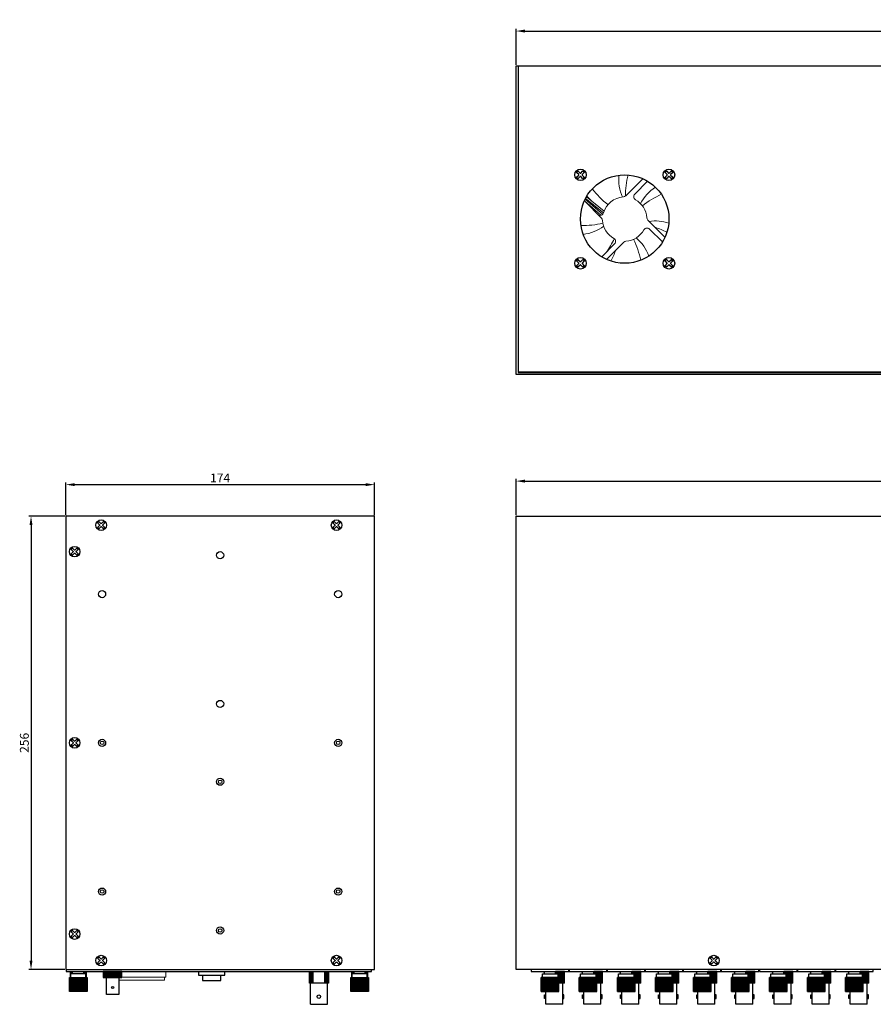
# Model space of a CAD drawing. Units: millimetres. Extents: x 636 to 1635, y 204 to 1249.
# Drawn here: x 636 to 1118, y 693 to 1249 of the extents above; entities that cross this region are included whole.
import ezdxf

# ---------------------------------------------------------------- set-up
doc = ezdxf.new("R2010")
doc.units = ezdxf.units.MM
doc.layers.add('치수', color=1, linetype='Continuous')
doc.styles.get("Standard").update_dxf_attribs({"font": 'txt', "height": 5})
doc.dimstyles.new('ISO-25', dxfattribs={"dimtxt": 2.5, "dimasz": 2.5, "dimexe": 1.25, "dimexo": 0.625, "dimtad": 1, "dimdec": 0, "dimtxsty": 'Standard', "dimcen": 2.5, "dimadec": 0, "dimazin": 0, "dimtfac": 1, "dimtmove": 0, "dimatfit": 3, "dimfxl": 0, "dimarcsym": 0})

# ---------------------------------------------------------------- blocks, each defined once
blk = doc.blocks.new('*D242')
at = {"layer": 'Defpoints', "color": 0}
for p in [(1359.79, 988.73), (916.29, 968.89), (1359.79, 968.89)]:
    blk.add_point(p, dxfattribs=at)
at = {"layer": '치수'}
for p, q in [((916.29, 969.52), (916.29, 989.98)), ((921.29, 988.73), (1354.79, 988.73)), ((1359.79, 969.52), (1359.79, 989.98))]:
    blk.add_line(p, q, dxfattribs=at)
for points in [[(921.29, 989.57), (921.29, 987.9), (916.29, 988.73)], [(1354.79, 987.9), (1354.79, 989.57), (1359.79, 988.73)]]:
    blk.add_solid(points, dxfattribs=at)
at = {"layer": '치수', "insert": (1138.04, 991.86), "char_height": 5, "attachment_point": 5}
blk.add_mtext('444', dxfattribs=at)
blk = doc.blocks.new('*D247')
at = {"layer": 'Defpoints', "color": 0}
for p in [(836.29, 986.75), (661.89, 968.89), (836.29, 968.89)]:
    blk.add_point(p, dxfattribs=at)
at = {"layer": '치수'}
for p, q in [((661.89, 969.52), (661.89, 988)), ((666.89, 986.75), (831.29, 986.75)), ((836.29, 969.52), (836.29, 988))]:
    blk.add_line(p, q, dxfattribs=at)
for points in [[(666.89, 987.58), (666.89, 985.92), (661.89, 986.75)], [(831.29, 985.92), (831.29, 987.58), (836.29, 986.75)]]:
    blk.add_solid(points, dxfattribs=at)
at = {"layer": '치수', "insert": (749.09, 989.88), "char_height": 5, "attachment_point": 5}
blk.add_mtext('174', dxfattribs=at)
blk = doc.blocks.new('*D248')
at = {"layer": 'Defpoints', "color": 0}
for p in [(661.89, 968.89), (642.23, 712.89), (661.89, 712.89)]:
    blk.add_point(p, dxfattribs=at)
at = {"layer": '치수'}
for p, q in [((661.26, 968.89), (640.98, 968.89)), ((642.23, 963.89), (642.23, 717.89)), ((661.26, 712.89), (640.98, 712.89))]:
    blk.add_line(p, q, dxfattribs=at)
for points in [[(643.06, 963.89), (641.4, 963.89), (642.23, 968.89)], [(641.4, 717.89), (643.06, 717.89), (642.23, 712.89)]]:
    blk.add_solid(points, dxfattribs=at)
at = {"layer": '치수', "insert": (639.1, 840.89), "char_height": 5, "attachment_point": 5, "rotation": 90}
blk.add_mtext('256', dxfattribs=at)
blk = doc.blocks.new('*D251')
at = {"layer": 'Defpoints', "color": 0}
for p in [(1359.79, 1242.99), (916.29, 1223.29), (1359.79, 1223.29)]:
    blk.add_point(p, dxfattribs=at)
at = {"layer": '치수'}
for p, q in [((916.29, 1223.92), (916.29, 1244.24)), ((921.29, 1242.99), (1354.79, 1242.99)), ((1359.79, 1223.92), (1359.79, 1244.24))]:
    blk.add_line(p, q, dxfattribs=at)
for points in [[(921.29, 1243.83), (921.29, 1242.16), (916.29, 1242.99)], [(1354.79, 1242.16), (1354.79, 1243.83), (1359.79, 1242.99)]]:
    blk.add_solid(points, dxfattribs=at)
at = {"layer": '치수', "insert": (1138.04, 1246.12), "char_height": 5, "attachment_point": 5}
blk.add_mtext('444', dxfattribs=at)

msp = doc.modelspace()

# ---------------------------------------------------------------- linework, layer by layer
at = {"linetype": 'ByBlock', "lineweight": 0}
for p, q in [((987.97, 1159.58), (978.25, 1149.85)), ((958.55, 1147.53), (956.32, 1149.76))]:
    msp.add_line(p, q, dxfattribs=at)
at = {"linetype": 'ByBlock'}
for p, q in [((809.69, 693.19), (809.69, 705.19)), ((933.09, 693.19), (933.09, 700.34)), ((954.59, 693.19), (954.59, 700.34)), ((976.09, 693.19), (976.09, 700.34)), ((997.59, 693.19), (997.59, 700.34)), ((1019.09, 693.19), (1019.09, 700.34)), ((1040.59, 693.19), (1040.59, 700.34)), ((1062.09, 693.19), (1062.09, 700.34)), ((1083.59, 693.19), (1083.59, 700.34)), ((1105.09, 693.19), (1105.09, 700.34)), ((800.09, 693.19), (809.69, 693.19)), ((942.69, 693.19), (933.09, 693.19)), ((964.19, 693.19), (954.59, 693.19)), ((985.69, 693.19), (976.09, 693.19)), ((1007.19, 693.19), (997.59, 693.19)), ((1028.69, 693.19), (1019.09, 693.19)), ((1050.19, 693.19), (1040.59, 693.19)), ((1071.69, 693.19), (1062.09, 693.19)), ((1093.19, 693.19), (1083.59, 693.19)), ((1114.69, 693.19), (1105.09, 693.19))]:
    msp.add_line(p, q, dxfattribs=at)
for points in [[(916.29, 1223.29), (917.49, 1223.29), (917.49, 1050.09), (1358.59, 1050.09), (1358.59, 1223.29), (1359.79, 1223.29), (1359.79, 1048.89), (916.29, 1048.89)], [(1358.39, 1223.29), (1358.39, 1050.29), (917.69, 1050.29), (917.69, 1223.29)], [(836.29, 712.89), (836.29, 968.89), (661.89, 968.89), (661.89, 712.89)], [(916.29, 968.89), (1359.79, 968.89), (1359.79, 712.89), (916.29, 712.89)], [(663.89, 708.34), (673.89, 708.34), (673.89, 700.34), (663.89, 700.34)], [(822.89, 708.34), (832.89, 708.34), (832.89, 700.34), (822.89, 700.34)], [(940.54, 708.34), (930.54, 708.34), (930.54, 700.34), (940.54, 700.34)], [(962.04, 708.34), (952.04, 708.34), (952.04, 700.34), (962.04, 700.34)], [(983.54, 708.34), (973.54, 708.34), (973.54, 700.34), (983.54, 700.34)], [(1005.04, 708.34), (995.04, 708.34), (995.04, 700.34), (1005.04, 700.34)], [(1026.54, 708.34), (1016.54, 708.34), (1016.54, 700.34), (1026.54, 700.34)], [(1048.04, 708.34), (1038.04, 708.34), (1038.04, 700.34), (1048.04, 700.34)], [(1069.54, 708.34), (1059.54, 708.34), (1059.54, 700.34), (1069.54, 700.34)], [(1091.04, 708.34), (1081.04, 708.34), (1081.04, 700.34), (1091.04, 700.34)], [(1112.54, 708.34), (1102.54, 708.34), (1102.54, 700.34), (1112.54, 700.34)]]:
    msp.add_lwpolyline(points, close=True)
for points in [[(950.68, 1163.31), (951.17, 1163.8, -0.414214), (951.5, 1163.8), (952.52, 1162.78, 0.414214), (952.85, 1162.78), (953.88, 1163.8, -0.414214), (954.2, 1163.8), (954.7, 1163.31, -0.414214), (954.7, 1162.98), (953.67, 1161.95, 0.414214), (953.67, 1161.63), (954.7, 1160.6, -0.414214), (954.7, 1160.27), (954.2, 1159.78, -0.414214), (953.88, 1159.78), (952.85, 1160.81, 0.414214), (952.52, 1160.81), (951.5, 1159.78, -0.414214), (951.17, 1159.78), (950.68, 1160.27, -0.414214), (950.68, 1160.6), (951.7, 1161.63, 0.414214), (951.7, 1161.95), (950.68, 1162.98, -0.414214)], [(1000.68, 1163.31), (1001.17, 1163.8, -0.414214), (1001.5, 1163.8), (1002.52, 1162.78, 0.414214), (1002.85, 1162.78), (1003.88, 1163.8, -0.414214), (1004.2, 1163.8), (1004.7, 1163.31, -0.414214), (1004.7, 1162.98), (1003.67, 1161.95, 0.414214), (1003.67, 1161.63), (1004.7, 1160.6, -0.414214), (1004.7, 1160.27), (1004.2, 1159.78, -0.414214), (1003.88, 1159.78), (1002.85, 1160.81, 0.414214), (1002.52, 1160.81), (1001.5, 1159.78, -0.414214), (1001.17, 1159.78), (1000.68, 1160.27, -0.414214), (1000.68, 1160.6), (1001.7, 1161.63, 0.414214), (1001.7, 1161.95), (1000.68, 1162.98, -0.414214)], [(950.68, 1113.31), (951.17, 1113.8, -0.414214), (951.5, 1113.8), (952.52, 1112.78, 0.414214), (952.85, 1112.78), (953.88, 1113.8, -0.414214), (954.2, 1113.8), (954.7, 1113.31, -0.414214), (954.7, 1112.98), (953.67, 1111.95, 0.414214), (953.67, 1111.63), (954.7, 1110.6, -0.414214), (954.7, 1110.27), (954.2, 1109.78, -0.414214), (953.88, 1109.78), (952.85, 1110.81, 0.414214), (952.52, 1110.81), (951.5, 1109.78, -0.414214), (951.17, 1109.78), (950.68, 1110.27, -0.414214), (950.68, 1110.6), (951.7, 1111.63, 0.414214), (951.7, 1111.95), (950.68, 1112.98, -0.414214)], [(1000.68, 1113.31), (1001.17, 1113.8, -0.414214), (1001.5, 1113.8), (1002.52, 1112.78, 0.414214), (1002.85, 1112.78), (1003.88, 1113.8, -0.414214), (1004.2, 1113.8), (1004.7, 1113.31, -0.414214), (1004.7, 1112.98), (1003.67, 1111.95, 0.414214), (1003.67, 1111.63), (1004.7, 1110.6, -0.414214), (1004.7, 1110.27), (1004.2, 1109.78, -0.414214), (1003.88, 1109.78), (1002.85, 1110.81, 0.414214), (1002.52, 1110.81), (1001.5, 1109.78, -0.414214), (1001.17, 1109.78), (1000.68, 1110.27, -0.414214), (1000.68, 1110.6), (1001.7, 1111.63, 0.414214), (1001.7, 1111.95), (1000.68, 1112.98, -0.414214)]]:
    msp.add_lwpolyline(points, format="xyb", close=True)
at = {"linetype": 'ByBlock', "lineweight": 0}
for points in [[(976.44, 1149.23, -0.133872), (974.44, 1161.58, -0.133872)], [(979.62, 1161.72, 0.054967), (978.11, 1149.73, 0.070237)], [(1000.47, 1126.5), (990.75, 1136.23, -0.183648), (990.16, 1137.53, 0.255767), (983.79, 1147.7, -0.497286), (983.35, 1150.86), (990.66, 1158.16)], [(959.41, 1153.85, 0.057), (968.18, 1144.91, 13.836408)], [(986.63, 1145.52, -0.133872), (995.04, 1154.79, -0.133872)], [(954.9, 1147.08), (964.63, 1137.35, -0.183648), (965.21, 1136.05, 0.255767), (971.58, 1125.88, -0.497286), (972.02, 1122.72), (964.71, 1115.42)], [(998.38, 1150.82, 0.057), (987.72, 1144.25, 13.836408)], [(965.69, 1140.29, -0.454926), (962.95, 1139.03, -0.454926)], [(991.5, 1135.48, -0.118629), (1002.58, 1134.44, -0.118629)], [(952.96, 1133.13, 0.057), (965.41, 1134.42, 13.836408)], [(965.84, 1132.81, -0.133872), (954.24, 1128.11, -0.133872)], [(967.4, 1114), (977.13, 1123.73, -0.183648), (978.42, 1124.31, 0.255767), (988.59, 1130.69, -0.497286), (991.75, 1131.12), (999.06, 1123.82)], [(1001.55, 1129.36, 0.033063), (994.83, 1132.15, 0.048298)], [(967.25, 1117.95, 0.041103), (971.88, 1125.72, 13.836408)], [(986.75, 1113.49, 0.057), (982.73, 1125.35, 13.836408)], [(984.2, 1126.12, -0.133872), (991.37, 1115.87, -0.133872)], [(972.53, 1119.14, -0.070264), (969.86, 1113.05, -0.070264)]]:
    msp.add_lwpolyline(points, format="xyb", dxfattribs=at)
at = {"color": 1, "linetype": 'ByBlock', "lineweight": 0}
for points in [[(954.94, 1147.15), (964.3, 1138.93)], [(965.21, 1139.47), (955.39, 1148.09)]]:
    msp.add_lwpolyline(points, dxfattribs=at)
at = {"linetype": 'ByBlock', "lineweight": 0}
for points in [[(955.54, 1148.4), (965.69, 1140.29)], [(966.03, 1141.3), (956.03, 1149.29)], [(956.21, 1149.59), (958.41, 1147.38), (958.55, 1147.53), (956.32, 1149.76)], [(717.59, 708.59), (717.59, 706.89), (691.76, 706.89)], [(718.49, 711.69), (718.49, 708.59), (693.63, 708.59)]]:
    msp.add_lwpolyline(points, dxfattribs=at)
at = {"linetype": 'Continuous'}
for points in [[(680.48, 965.75), (680.03, 965.29, 0.414214), (680.03, 964.99), (680.98, 964.04, -0.414214), (680.98, 963.74), (680.03, 962.79, 0.414214), (680.03, 962.49), (680.48, 962.03, 0.414214), (680.79, 962.03), (681.73, 962.98, -0.414214), (682.04, 962.98), (682.98, 962.03, 0.414214), (683.29, 962.03), (683.74, 962.49, 0.414214), (683.74, 962.79), (682.8, 963.74, -0.414214), (682.8, 964.04), (683.74, 964.99, 0.414214), (683.74, 965.29), (683.29, 965.75, 0.414214), (682.98, 965.75), (682.04, 964.8, -0.414214), (681.73, 964.8), (680.79, 965.75, 0.414214)], [(813.48, 965.75), (813.03, 965.29, 0.414214), (813.03, 964.99), (813.98, 964.04, -0.414214), (813.98, 963.74), (813.03, 962.79, 0.414214), (813.03, 962.49), (813.48, 962.03, 0.414214), (813.79, 962.03), (814.73, 962.98, -0.414214), (815.04, 962.98), (815.98, 962.03, 0.414214), (816.29, 962.03), (816.74, 962.49, 0.414214), (816.74, 962.79), (815.8, 963.74, -0.414214), (815.8, 964.04), (816.74, 964.99, 0.414214), (816.74, 965.29), (816.29, 965.75, 0.414214), (815.98, 965.75), (815.04, 964.8, -0.414214), (814.73, 964.8), (813.79, 965.75, 0.414214)], [(665.48, 950.75), (665.03, 950.29, 0.414214), (665.03, 949.99), (665.98, 949.04, -0.414214), (665.98, 948.74), (665.03, 947.79, 0.414214), (665.03, 947.49), (665.48, 947.03, 0.414214), (665.79, 947.03), (666.73, 947.98, -0.414214), (667.04, 947.98), (667.98, 947.03, 0.414214), (668.29, 947.03), (668.74, 947.49, 0.414214), (668.74, 947.79), (667.8, 948.74, -0.414214), (667.8, 949.04), (668.74, 949.99, 0.414214), (668.74, 950.29), (668.29, 950.75, 0.414214), (667.98, 950.75), (667.04, 949.8, -0.414214), (666.73, 949.8), (665.79, 950.75, 0.414214)], [(665.48, 842.75), (665.03, 842.29, 0.414214), (665.03, 841.99), (665.98, 841.04, -0.414214), (665.98, 840.74), (665.03, 839.79, 0.414214), (665.03, 839.49), (665.48, 839.03, 0.414214), (665.79, 839.03), (666.73, 839.98, -0.414214), (667.04, 839.98), (667.98, 839.03, 0.414214), (668.29, 839.03), (668.74, 839.49, 0.414214), (668.74, 839.79), (667.8, 840.74, -0.414214), (667.8, 841.04), (668.74, 841.99, 0.414214), (668.74, 842.29), (668.29, 842.75, 0.414214), (667.98, 842.75), (667.04, 841.8, -0.414214), (666.73, 841.8), (665.79, 842.75, 0.414214)], [(665.48, 734.75), (665.03, 734.29, 0.414214), (665.03, 733.99), (665.98, 733.04, -0.414214), (665.98, 732.74), (665.03, 731.79, 0.414214), (665.03, 731.49), (665.48, 731.03, 0.414214), (665.79, 731.03), (666.73, 731.98, -0.414214), (667.04, 731.98), (667.98, 731.03, 0.414214), (668.29, 731.03), (668.74, 731.49, 0.414214), (668.74, 731.79), (667.8, 732.74, -0.414214), (667.8, 733.04), (668.74, 733.99, 0.414214), (668.74, 734.29), (668.29, 734.75, 0.414214), (667.98, 734.75), (667.04, 733.8, -0.414214), (666.73, 733.8), (665.79, 734.75, 0.414214)], [(680.48, 719.75), (680.03, 719.29, 0.414214), (680.03, 718.99), (680.98, 718.04, -0.414214), (680.98, 717.74), (680.03, 716.79, 0.414214), (680.03, 716.49), (680.48, 716.03, 0.414214), (680.79, 716.03), (681.73, 716.98, -0.414214), (682.04, 716.98), (682.98, 716.03, 0.414214), (683.29, 716.03), (683.74, 716.49, 0.414214), (683.74, 716.79), (682.8, 717.74, -0.414214), (682.8, 718.04), (683.74, 718.99, 0.414214), (683.74, 719.29), (683.29, 719.75, 0.414214), (682.98, 719.75), (682.04, 718.8, -0.414214), (681.73, 718.8), (680.79, 719.75, 0.414214)], [(813.48, 719.75), (813.03, 719.29, 0.414214), (813.03, 718.99), (813.98, 718.04, -0.414214), (813.98, 717.74), (813.03, 716.79, 0.414214), (813.03, 716.49), (813.48, 716.03, 0.414214), (813.79, 716.03), (814.73, 716.98, -0.414214), (815.04, 716.98), (815.98, 716.03, 0.414214), (816.29, 716.03), (816.74, 716.49, 0.414214), (816.74, 716.79), (815.8, 717.74, -0.414214), (815.8, 718.04), (816.74, 718.99, 0.414214), (816.74, 719.29), (816.29, 719.75, 0.414214), (815.98, 719.75), (815.04, 718.8, -0.414214), (814.73, 718.8), (813.79, 719.75, 0.414214)], [(1029.89, 716.49), (1029.44, 716.03, -0.414214), (1029.13, 716.03), (1028.19, 716.98, 0.414214), (1027.88, 716.98), (1026.94, 716.03, -0.414214), (1026.63, 716.03), (1026.18, 716.49, -0.414214), (1026.18, 716.79), (1027.13, 717.74, 0.414214), (1027.13, 718.04), (1026.18, 718.99, -0.414214), (1026.18, 719.29), (1026.63, 719.75, -0.414214), (1026.94, 719.75), (1027.88, 718.8, 0.414214), (1028.19, 718.8), (1029.13, 719.75, -0.414214), (1029.44, 719.75), (1029.89, 719.29, -0.414214), (1029.89, 718.99), (1028.95, 718.04, 0.414214), (1028.95, 717.74), (1029.89, 716.79, -0.414214)]]:
    msp.add_lwpolyline(points, format="xyb", close=True, dxfattribs=at)
for points in [[(662.09, 712.89), (662.09, 711.69), (834.69, 711.69), (834.69, 712.89)], [(924.79, 712.89), (924.79, 711.69), (946.09, 711.69), (946.09, 712.89)], [(946.29, 712.89), (946.29, 711.69), (967.59, 711.69), (967.59, 712.89)], [(967.79, 712.89), (967.79, 711.69), (989.09, 711.69), (989.09, 712.89)], [(989.29, 712.89), (989.29, 711.69), (1010.59, 711.69), (1010.59, 712.89)], [(1010.79, 712.89), (1010.79, 711.69), (1032.09, 711.69), (1032.09, 712.89)], [(1032.29, 712.89), (1032.29, 711.69), (1053.59, 711.69), (1053.59, 712.89)], [(1053.79, 712.89), (1053.79, 711.69), (1075.09, 711.69), (1075.09, 712.89)], [(1075.29, 712.89), (1075.29, 711.69), (1096.59, 711.69), (1096.59, 712.89)], [(1096.79, 712.89), (1096.79, 711.69), (1118.09, 711.69), (1118.09, 712.89)], [(663.91, 700.34), (663.91, 708.34)], [(664, 700.34), (664, 708.34)], [(664.13, 700.34), (664.13, 708.34)], [(664.32, 700.34), (664.32, 708.34)], [(664.45, 708.34), (664.45, 711.69)], [(664.56, 700.34), (664.56, 708.34)], [(673.19, 708.34), (673.19, 710.34), (664.59, 710.34), (664.59, 708.34)], [(664.66, 710.34), (664.66, 711.69)], [(664.84, 700.34), (664.84, 708.34)], [(665.14, 710.34), (665.14, 711.69)], [(665.17, 700.34), (665.17, 708.34)], [(665.54, 700.34), (665.54, 708.34)], [(665.74, 710.34), (665.74, 711.69)], [(665.95, 700.34), (665.95, 708.34)], [(666.39, 700.34), (666.39, 708.34)], [(666.85, 700.34), (666.85, 708.34)], [(667.34, 700.34), (667.34, 708.34)], [(667.85, 700.34), (667.85, 708.34)], [(668.37, 700.34), (668.37, 708.34)], [(668.89, 700.34), (668.89, 708.34)], [(669.4, 700.34), (669.4, 708.34)], [(669.93, 700.34), (669.93, 708.34)], [(670.43, 700.34), (670.43, 708.34)], [(670.92, 700.34), (670.92, 708.34)], [(671.39, 700.34), (671.39, 708.34)], [(671.83, 700.34), (671.83, 708.34)], [(672.04, 710.34), (672.04, 711.69)], [(672.23, 700.34), (672.23, 708.34)], [(672.6, 700.34), (672.6, 708.34)], [(672.65, 710.34), (672.65, 711.69)], [(672.93, 700.34), (672.93, 708.34)], [(673.13, 710.34), (673.13, 711.69)], [(673.22, 700.34), (673.22, 708.34)], [(673.34, 711.69), (673.34, 708.34)], [(673.45, 700.34), (673.45, 708.34)], [(673.64, 700.34), (673.64, 708.34)], [(673.78, 700.34), (673.78, 708.34)], [(673.86, 700.34), (673.86, 708.34)], [(673.89, 700.34), (673.89, 708.34)], [(736.79, 711.69), (736.79, 709.59), (751.79, 709.59), (751.79, 711.69)], [(739.06, 709.59), (739.06, 706.59), (749.51, 706.59), (749.51, 709.59)], [(822.91, 700.34), (822.91, 708.34)], [(823, 700.34), (823, 708.34)], [(823.13, 700.34), (823.13, 708.34)], [(823.32, 700.34), (823.32, 708.34)], [(823.45, 708.34), (823.45, 711.69)], [(823.56, 700.34), (823.56, 708.34)], [(832.19, 708.34), (832.19, 710.34), (823.59, 710.34), (823.59, 708.34)], [(823.66, 710.34), (823.66, 711.69)], [(823.84, 700.34), (823.84, 708.34)], [(824.14, 710.34), (824.14, 711.69)], [(824.17, 700.34), (824.17, 708.34)], [(824.54, 700.34), (824.54, 708.34)], [(824.74, 710.34), (824.74, 711.69)], [(824.95, 700.34), (824.95, 708.34)], [(825.39, 700.34), (825.39, 708.34)], [(825.85, 700.34), (825.85, 708.34)], [(826.34, 700.34), (826.34, 708.34)], [(826.85, 700.34), (826.85, 708.34)], [(827.37, 700.34), (827.37, 708.34)], [(827.89, 700.34), (827.89, 708.34)], [(828.4, 700.34), (828.4, 708.34)], [(828.93, 700.34), (828.93, 708.34)], [(829.43, 700.34), (829.43, 708.34)], [(829.92, 700.34), (829.92, 708.34)], [(830.39, 700.34), (830.39, 708.34)], [(830.83, 700.34), (830.83, 708.34)], [(831.04, 710.34), (831.04, 711.69)], [(831.23, 700.34), (831.23, 708.34)], [(831.6, 700.34), (831.6, 708.34)], [(831.65, 710.34), (831.65, 711.69)], [(831.93, 700.34), (831.93, 708.34)], [(832.13, 710.34), (832.13, 711.69)], [(832.22, 700.34), (832.22, 708.34)], [(832.34, 711.69), (832.34, 708.34)], [(832.45, 700.34), (832.45, 708.34)], [(832.64, 700.34), (832.64, 708.34)], [(832.78, 700.34), (832.78, 708.34)], [(832.86, 700.34), (832.86, 708.34)], [(832.89, 700.34), (832.89, 708.34)], [(930.54, 700.34), (930.54, 708.34)], [(930.56, 700.34), (930.56, 708.34)], [(930.65, 700.34), (930.65, 708.34)], [(930.78, 700.34), (930.78, 708.34)], [(930.97, 700.34), (930.97, 708.34)], [(931.21, 700.34), (931.21, 708.34)], [(931.24, 708.34), (931.24, 710.34), (939.84, 710.34), (939.84, 708.34)], [(931.49, 700.34), (931.49, 708.34)], [(931.82, 700.34), (931.82, 708.34)], [(932.19, 700.34), (932.19, 708.34)], [(932.39, 710.34), (932.39, 711.69)], [(932.6, 700.34), (932.6, 708.34)], [(933.04, 700.34), (933.04, 708.34)], [(933.5, 700.34), (933.5, 708.34)], [(933.99, 700.34), (933.99, 708.34)], [(934.5, 700.34), (934.5, 708.34)], [(935.02, 700.34), (935.02, 708.34)], [(935.53, 700.34), (935.53, 708.34)], [(936.05, 700.34), (936.05, 708.34)], [(936.57, 700.34), (936.57, 708.34)], [(937.08, 700.34), (937.08, 708.34)], [(937.57, 700.34), (937.57, 708.34)], [(938.04, 700.34), (938.04, 708.34)], [(938.47, 700.34), (938.47, 708.34)], [(938.69, 710.34), (938.69, 711.69)], [(938.88, 700.34), (938.88, 708.34)], [(939.25, 700.34), (939.25, 708.34)], [(939.58, 700.34), (939.58, 708.34)], [(939.87, 700.34), (939.87, 708.34)], [(940.1, 700.34), (940.1, 708.34)], [(940.29, 700.34), (940.29, 708.34)], [(940.43, 700.34), (940.43, 708.34)], [(940.51, 700.34), (940.51, 708.34)], [(952.04, 700.34), (952.04, 708.34)], [(952.06, 700.34), (952.06, 708.34)], [(952.15, 700.34), (952.15, 708.34)], [(952.28, 700.34), (952.28, 708.34)], [(952.47, 700.34), (952.47, 708.34)], [(952.71, 700.34), (952.71, 708.34)], [(952.74, 708.34), (952.74, 710.34), (961.34, 710.34), (961.34, 708.34)], [(952.99, 700.34), (952.99, 708.34)], [(953.32, 700.34), (953.32, 708.34)], [(953.69, 700.34), (953.69, 708.34)], [(953.89, 710.34), (953.89, 711.69)], [(954.1, 700.34), (954.1, 708.34)], [(954.54, 700.34), (954.54, 708.34)], [(955, 700.34), (955, 708.34)], [(955.49, 700.34), (955.49, 708.34)], [(956, 700.34), (956, 708.34)], [(956.52, 700.34), (956.52, 708.34)], [(957.03, 700.34), (957.03, 708.34)], [(957.55, 700.34), (957.55, 708.34)], [(958.07, 700.34), (958.07, 708.34)], [(958.58, 700.34), (958.58, 708.34)], [(959.07, 700.34), (959.07, 708.34)], [(959.54, 700.34), (959.54, 708.34)], [(959.97, 700.34), (959.97, 708.34)], [(960.19, 710.34), (960.19, 711.69)], [(960.38, 700.34), (960.38, 708.34)], [(960.75, 700.34), (960.75, 708.34)], [(961.08, 700.34), (961.08, 708.34)], [(961.37, 700.34), (961.37, 708.34)], [(961.6, 700.34), (961.6, 708.34)], [(961.79, 700.34), (961.79, 708.34)], [(961.93, 700.34), (961.93, 708.34)], [(962.01, 700.34), (962.01, 708.34)], [(973.54, 700.34), (973.54, 708.34)], [(973.56, 700.34), (973.56, 708.34)], [(973.65, 700.34), (973.65, 708.34)], [(973.78, 700.34), (973.78, 708.34)], [(973.97, 700.34), (973.97, 708.34)], [(974.21, 700.34), (974.21, 708.34)], [(974.24, 708.34), (974.24, 710.34), (982.84, 710.34), (982.84, 708.34)], [(974.49, 700.34), (974.49, 708.34)], [(974.82, 700.34), (974.82, 708.34)], [(975.19, 700.34), (975.19, 708.34)], [(975.39, 710.34), (975.39, 711.69)], [(975.6, 700.34), (975.6, 708.34)], [(976.04, 700.34), (976.04, 708.34)], [(976.5, 700.34), (976.5, 708.34)], [(976.99, 700.34), (976.99, 708.34)], [(977.5, 700.34), (977.5, 708.34)], [(978.02, 700.34), (978.02, 708.34)], [(978.53, 700.34), (978.53, 708.34)], [(979.05, 700.34), (979.05, 708.34)], [(979.57, 700.34), (979.57, 708.34)], [(980.08, 700.34), (980.08, 708.34)], [(980.57, 700.34), (980.57, 708.34)], [(981.04, 700.34), (981.04, 708.34)], [(981.47, 700.34), (981.47, 708.34)], [(981.69, 710.34), (981.69, 711.69)], [(981.88, 700.34), (981.88, 708.34)], [(982.25, 700.34), (982.25, 708.34)], [(982.58, 700.34), (982.58, 708.34)], [(982.87, 700.34), (982.87, 708.34)], [(983.1, 700.34), (983.1, 708.34)], [(983.29, 700.34), (983.29, 708.34)], [(983.43, 700.34), (983.43, 708.34)], [(983.51, 700.34), (983.51, 708.34)], [(995.04, 700.34), (995.04, 708.34)], [(995.06, 700.34), (995.06, 708.34)], [(995.15, 700.34), (995.15, 708.34)], [(995.28, 700.34), (995.28, 708.34)], [(995.47, 700.34), (995.47, 708.34)], [(995.71, 700.34), (995.71, 708.34)], [(995.74, 708.34), (995.74, 710.34), (1004.34, 710.34), (1004.34, 708.34)], [(995.99, 700.34), (995.99, 708.34)], [(996.32, 700.34), (996.32, 708.34)], [(996.69, 700.34), (996.69, 708.34)], [(996.89, 710.34), (996.89, 711.69)], [(997.1, 700.34), (997.1, 708.34)], [(997.54, 700.34), (997.54, 708.34)], [(998, 700.34), (998, 708.34)], [(998.49, 700.34), (998.49, 708.34)], [(999, 700.34), (999, 708.34)], [(999.52, 700.34), (999.52, 708.34)], [(1000.03, 700.34), (1000.03, 708.34)], [(1000.55, 700.34), (1000.55, 708.34)], [(1001.07, 700.34), (1001.07, 708.34)], [(1001.58, 700.34), (1001.58, 708.34)], [(1002.07, 700.34), (1002.07, 708.34)], [(1002.54, 700.34), (1002.54, 708.34)], [(1002.97, 700.34), (1002.97, 708.34)], [(1003.19, 710.34), (1003.19, 711.69)], [(1003.38, 700.34), (1003.38, 708.34)], [(1003.75, 700.34), (1003.75, 708.34)], [(1004.08, 700.34), (1004.08, 708.34)], [(1004.37, 700.34), (1004.37, 708.34)], [(1004.6, 700.34), (1004.6, 708.34)], [(1004.79, 700.34), (1004.79, 708.34)], [(1004.93, 700.34), (1004.93, 708.34)], [(1005.01, 700.34), (1005.01, 708.34)], [(1016.54, 700.34), (1016.54, 708.34)], [(1016.56, 700.34), (1016.56, 708.34)], [(1016.65, 700.34), (1016.65, 708.34)], [(1016.78, 700.34), (1016.78, 708.34)], [(1016.97, 700.34), (1016.97, 708.34)], [(1017.21, 700.34), (1017.21, 708.34)], [(1017.24, 708.34), (1017.24, 710.34), (1025.84, 710.34), (1025.84, 708.34)], [(1017.49, 700.34), (1017.49, 708.34)], [(1017.82, 700.34), (1017.82, 708.34)], [(1018.19, 700.34), (1018.19, 708.34)], [(1018.39, 710.34), (1018.39, 711.69)], [(1018.6, 700.34), (1018.6, 708.34)], [(1019.04, 700.34), (1019.04, 708.34)], [(1019.5, 700.34), (1019.5, 708.34)], [(1019.99, 700.34), (1019.99, 708.34)], [(1020.5, 700.34), (1020.5, 708.34)], [(1021.02, 700.34), (1021.02, 708.34)], [(1021.53, 700.34), (1021.53, 708.34)], [(1022.05, 700.34), (1022.05, 708.34)], [(1022.57, 700.34), (1022.57, 708.34)], [(1023.08, 700.34), (1023.08, 708.34)], [(1023.57, 700.34), (1023.57, 708.34)], [(1024.04, 700.34), (1024.04, 708.34)], [(1024.47, 700.34), (1024.47, 708.34)], [(1024.69, 710.34), (1024.69, 711.69)], [(1024.88, 700.34), (1024.88, 708.34)], [(1025.25, 700.34), (1025.25, 708.34)], [(1025.58, 700.34), (1025.58, 708.34)], [(1025.87, 700.34), (1025.87, 708.34)], [(1026.1, 700.34), (1026.1, 708.34)], [(1026.29, 700.34), (1026.29, 708.34)], [(1026.43, 700.34), (1026.43, 708.34)], [(1026.51, 700.34), (1026.51, 708.34)], [(1038.04, 700.34), (1038.04, 708.34)], [(1038.06, 700.34), (1038.06, 708.34)], [(1038.15, 700.34), (1038.15, 708.34)], [(1038.28, 700.34), (1038.28, 708.34)], [(1038.47, 700.34), (1038.47, 708.34)], [(1038.71, 700.34), (1038.71, 708.34)], [(1038.74, 708.34), (1038.74, 710.34), (1047.34, 710.34), (1047.34, 708.34)], [(1038.99, 700.34), (1038.99, 708.34)], [(1039.32, 700.34), (1039.32, 708.34)], [(1039.69, 700.34), (1039.69, 708.34)], [(1039.89, 710.34), (1039.89, 711.69)], [(1040.1, 700.34), (1040.1, 708.34)], [(1040.54, 700.34), (1040.54, 708.34)], [(1041, 700.34), (1041, 708.34)], [(1041.49, 700.34), (1041.49, 708.34)], [(1042, 700.34), (1042, 708.34)], [(1042.52, 700.34), (1042.52, 708.34)], [(1043.03, 700.34), (1043.03, 708.34)], [(1043.55, 700.34), (1043.55, 708.34)], [(1044.07, 700.34), (1044.07, 708.34)], [(1044.58, 700.34), (1044.58, 708.34)], [(1045.07, 700.34), (1045.07, 708.34)], [(1045.54, 700.34), (1045.54, 708.34)], [(1045.97, 700.34), (1045.97, 708.34)], [(1046.19, 710.34), (1046.19, 711.69)], [(1046.38, 700.34), (1046.38, 708.34)], [(1046.75, 700.34), (1046.75, 708.34)], [(1047.08, 700.34), (1047.08, 708.34)], [(1047.37, 700.34), (1047.37, 708.34)], [(1047.6, 700.34), (1047.6, 708.34)], [(1047.79, 700.34), (1047.79, 708.34)], [(1047.93, 700.34), (1047.93, 708.34)], [(1048.01, 700.34), (1048.01, 708.34)], [(1059.54, 700.34), (1059.54, 708.34)], [(1059.56, 700.34), (1059.56, 708.34)], [(1059.65, 700.34), (1059.65, 708.34)], [(1059.78, 700.34), (1059.78, 708.34)], [(1059.97, 700.34), (1059.97, 708.34)], [(1060.21, 700.34), (1060.21, 708.34)], [(1060.24, 708.34), (1060.24, 710.34), (1068.84, 710.34), (1068.84, 708.34)], [(1060.49, 700.34), (1060.49, 708.34)], [(1060.82, 700.34), (1060.82, 708.34)], [(1061.19, 700.34), (1061.19, 708.34)], [(1061.39, 710.34), (1061.39, 711.69)], [(1061.6, 700.34), (1061.6, 708.34)], [(1062.04, 700.34), (1062.04, 708.34)], [(1062.5, 700.34), (1062.5, 708.34)], [(1062.99, 700.34), (1062.99, 708.34)], [(1063.5, 700.34), (1063.5, 708.34)], [(1064.02, 700.34), (1064.02, 708.34)], [(1064.53, 700.34), (1064.53, 708.34)], [(1065.05, 700.34), (1065.05, 708.34)], [(1065.57, 700.34), (1065.57, 708.34)], [(1066.08, 700.34), (1066.08, 708.34)], [(1066.57, 700.34), (1066.57, 708.34)], [(1067.04, 700.34), (1067.04, 708.34)], [(1067.47, 700.34), (1067.47, 708.34)], [(1067.69, 710.34), (1067.69, 711.69)], [(1067.88, 700.34), (1067.88, 708.34)], [(1068.25, 700.34), (1068.25, 708.34)], [(1068.58, 700.34), (1068.58, 708.34)], [(1068.87, 700.34), (1068.87, 708.34)], [(1069.1, 700.34), (1069.1, 708.34)], [(1069.29, 700.34), (1069.29, 708.34)], [(1069.43, 700.34), (1069.43, 708.34)], [(1069.51, 700.34), (1069.51, 708.34)], [(1081.04, 700.34), (1081.04, 708.34)], [(1081.06, 700.34), (1081.06, 708.34)], [(1081.15, 700.34), (1081.15, 708.34)], [(1081.28, 700.34), (1081.28, 708.34)], [(1081.47, 700.34), (1081.47, 708.34)], [(1081.71, 700.34), (1081.71, 708.34)], [(1081.74, 708.34), (1081.74, 710.34), (1090.34, 710.34), (1090.34, 708.34)], [(1081.99, 700.34), (1081.99, 708.34)], [(1082.32, 700.34), (1082.32, 708.34)], [(1082.69, 700.34), (1082.69, 708.34)], [(1082.89, 710.34), (1082.89, 711.69)], [(1083.1, 700.34), (1083.1, 708.34)], [(1083.54, 700.34), (1083.54, 708.34)], [(1084, 700.34), (1084, 708.34)], [(1084.49, 700.34), (1084.49, 708.34)], [(1085, 700.34), (1085, 708.34)], [(1085.52, 700.34), (1085.52, 708.34)], [(1086.03, 700.34), (1086.03, 708.34)], [(1086.55, 700.34), (1086.55, 708.34)], [(1087.07, 700.34), (1087.07, 708.34)], [(1087.58, 700.34), (1087.58, 708.34)], [(1088.07, 700.34), (1088.07, 708.34)], [(1088.54, 700.34), (1088.54, 708.34)], [(1088.97, 700.34), (1088.97, 708.34)], [(1089.19, 710.34), (1089.19, 711.69)], [(1089.38, 700.34), (1089.38, 708.34)], [(1089.75, 700.34), (1089.75, 708.34)], [(1090.08, 700.34), (1090.08, 708.34)], [(1090.37, 700.34), (1090.37, 708.34)], [(1090.6, 700.34), (1090.6, 708.34)], [(1090.79, 700.34), (1090.79, 708.34)], [(1090.93, 700.34), (1090.93, 708.34)], [(1091.01, 700.34), (1091.01, 708.34)], [(1102.54, 700.34), (1102.54, 708.34)], [(1102.56, 700.34), (1102.56, 708.34)], [(1102.65, 700.34), (1102.65, 708.34)], [(1102.78, 700.34), (1102.78, 708.34)], [(1102.97, 700.34), (1102.97, 708.34)], [(1103.21, 700.34), (1103.21, 708.34)], [(1103.24, 708.34), (1103.24, 710.34), (1111.84, 710.34), (1111.84, 708.34)], [(1103.49, 700.34), (1103.49, 708.34)], [(1103.82, 700.34), (1103.82, 708.34)], [(1104.19, 700.34), (1104.19, 708.34)], [(1104.39, 710.34), (1104.39, 711.69)], [(1104.6, 700.34), (1104.6, 708.34)], [(1105.04, 700.34), (1105.04, 708.34)], [(1105.5, 700.34), (1105.5, 708.34)], [(1105.99, 700.34), (1105.99, 708.34)], [(1106.5, 700.34), (1106.5, 708.34)], [(1107.02, 700.34), (1107.02, 708.34)], [(1107.53, 700.34), (1107.53, 708.34)], [(1108.05, 700.34), (1108.05, 708.34)], [(1108.57, 700.34), (1108.57, 708.34)], [(1109.08, 700.34), (1109.08, 708.34)], [(1109.57, 700.34), (1109.57, 708.34)], [(1110.04, 700.34), (1110.04, 708.34)], [(1110.47, 700.34), (1110.47, 708.34)], [(1110.69, 710.34), (1110.69, 711.69)], [(1110.88, 700.34), (1110.88, 708.34)], [(1111.25, 700.34), (1111.25, 708.34)], [(1111.58, 700.34), (1111.58, 708.34)], [(1111.87, 700.34), (1111.87, 708.34)], [(1112.1, 700.34), (1112.1, 708.34)], [(1112.29, 700.34), (1112.29, 708.34)], [(1112.43, 700.34), (1112.43, 708.34)], [(1112.51, 700.34), (1112.51, 708.34)]]:
    msp.add_lwpolyline(points)
msp.add_lwpolyline([(683.03, 708.29), (693.63, 708.29), (693.63, 711.69), (683.03, 711.69)], close=True, dxfattribs=at)
for points in [[(683.23, 711.69), (683.23, 708.29)], [(683.29, 711.69), (683.29, 708.29)], [(683.49, 711.69), (683.49, 708.29)], [(683.74, 711.69), (683.74, 708.29)], [(684.05, 711.69), (684.05, 708.29)], [(684.39, 711.69), (684.39, 708.29)], [(684.79, 711.69), (684.79, 708.29)], [(691.76, 708.29), (691.76, 698.79), (684.91, 698.79), (684.91, 708.29)], [(685.22, 711.69), (685.22, 708.29)], [(685.68, 711.69), (685.68, 708.29)], [(686.18, 711.69), (686.18, 708.29)], [(686.7, 711.69), (686.7, 708.29)], [(687.25, 711.69), (687.25, 708.29)], [(687.79, 711.69), (687.79, 708.29)], [(688.33, 711.69), (688.33, 708.29)], [(688.89, 711.69), (688.89, 708.29)], [(689.44, 711.69), (689.44, 708.29)], [(689.97, 711.69), (689.97, 708.29)], [(690.49, 711.69), (690.49, 708.29)], [(690.98, 711.69), (690.98, 708.29)], [(691.45, 711.69), (691.45, 708.29)], [(691.88, 711.69), (691.88, 708.29)], [(692.27, 711.69), (692.27, 708.29)], [(692.62, 711.69), (692.62, 708.29)], [(692.92, 711.69), (692.92, 708.29)], [(693.18, 711.69), (693.18, 708.29)], [(693.37, 711.69), (693.37, 708.29)], [(693.44, 711.69), (693.44, 708.29)]]:
    msp.add_lwpolyline(points, dxfattribs=at)
at = {"linetype": 'ByBlock'}
msp.add_lwpolyline([(799.54, 705.19), (799.54, 711.69), (810.24, 711.69), (810.24, 705.19)], close=True, dxfattribs=at)
for points in [[(799.54, 711.19), (801.89, 711.19)], [(799.54, 710.69), (801.89, 710.69)], [(799.54, 710.19), (801.89, 710.19)], [(799.54, 709.69), (801.89, 709.69)], [(799.54, 709.19), (801.89, 709.19)], [(799.54, 708.69), (801.89, 708.69)], [(799.54, 708.19), (801.89, 708.19)], [(799.54, 707.69), (801.89, 707.69)], [(799.54, 707.19), (801.89, 707.19)], [(799.54, 706.69), (801.89, 706.69)], [(807.89, 711.19), (810.24, 711.19)], [(807.89, 710.69), (810.24, 710.69)], [(807.89, 710.19), (810.24, 710.19)], [(807.89, 709.69), (810.24, 709.69)], [(807.89, 709.19), (810.24, 709.19)], [(807.89, 708.69), (810.24, 708.69)], [(807.89, 708.19), (810.24, 708.19)], [(807.89, 707.69), (810.24, 707.69)], [(807.89, 707.19), (810.24, 707.19)], [(807.89, 706.69), (810.24, 706.69)], [(932.39, 710.84), (932.04, 711.19), (932.39, 711.54)], [(932.39, 711.19), (932.04, 711.19)], [(932.19, 710.34), (932.39, 710.54)], [(943.74, 711.69), (938.69, 711.69)], [(943.74, 711.19), (938.69, 711.19)], [(943.74, 710.69), (938.69, 710.69)], [(943.74, 710.19), (939.84, 710.19)], [(943.74, 709.69), (939.84, 709.69)], [(943.74, 709.19), (939.84, 709.19)], [(943.74, 708.69), (939.84, 708.69)], [(943.74, 708.19), (940.54, 708.19)], [(943.74, 707.69), (940.54, 707.69)], [(943.74, 707.19), (940.54, 707.19)], [(943.74, 706.69), (940.54, 706.69)], [(943.74, 705.19), (943.74, 711.69)], [(953.89, 710.84), (953.54, 711.19), (953.89, 711.54)], [(953.89, 711.19), (953.54, 711.19)], [(953.69, 710.34), (953.89, 710.54)], [(965.24, 711.69), (960.19, 711.69)], [(965.24, 711.19), (960.19, 711.19)], [(965.24, 710.69), (960.19, 710.69)], [(965.24, 710.19), (961.34, 710.19)], [(965.24, 709.69), (961.34, 709.69)], [(965.24, 709.19), (961.34, 709.19)], [(965.24, 708.69), (961.34, 708.69)], [(965.24, 708.19), (962.04, 708.19)], [(965.24, 707.69), (962.04, 707.69)], [(965.24, 707.19), (962.04, 707.19)], [(965.24, 706.69), (962.04, 706.69)], [(965.24, 705.19), (965.24, 711.69)], [(975.39, 710.84), (975.04, 711.19), (975.39, 711.54)], [(975.39, 711.19), (975.04, 711.19)], [(975.19, 710.34), (975.39, 710.54)], [(986.74, 711.69), (981.69, 711.69)], [(986.74, 711.19), (981.69, 711.19)], [(986.74, 710.69), (981.69, 710.69)], [(986.74, 710.19), (982.84, 710.19)], [(986.74, 709.69), (982.84, 709.69)], [(986.74, 709.19), (982.84, 709.19)], [(986.74, 708.69), (982.84, 708.69)], [(986.74, 708.19), (983.54, 708.19)], [(986.74, 707.69), (983.54, 707.69)], [(986.74, 707.19), (983.54, 707.19)], [(986.74, 706.69), (983.54, 706.69)], [(986.74, 705.19), (986.74, 711.69)], [(996.89, 710.84), (996.54, 711.19), (996.89, 711.54)], [(996.89, 711.19), (996.54, 711.19)], [(996.69, 710.34), (996.89, 710.54)], [(1008.24, 711.69), (1003.19, 711.69)], [(1008.24, 711.19), (1003.19, 711.19)], [(1008.24, 710.69), (1003.19, 710.69)], [(1008.24, 710.19), (1004.34, 710.19)], [(1008.24, 709.69), (1004.34, 709.69)], [(1008.24, 709.19), (1004.34, 709.19)], [(1008.24, 708.69), (1004.34, 708.69)], [(1008.24, 708.19), (1005.04, 708.19)], [(1008.24, 707.69), (1005.04, 707.69)], [(1008.24, 707.19), (1005.04, 707.19)], [(1008.24, 706.69), (1005.04, 706.69)], [(1008.24, 705.19), (1008.24, 711.69)], [(1018.39, 710.84), (1018.04, 711.19), (1018.39, 711.54)], [(1018.39, 711.19), (1018.04, 711.19)], [(1018.19, 710.34), (1018.39, 710.54)], [(1029.74, 711.69), (1024.69, 711.69)], [(1029.74, 711.19), (1024.69, 711.19)], [(1029.74, 710.69), (1024.69, 710.69)], [(1029.74, 710.19), (1025.84, 710.19)], [(1029.74, 709.69), (1025.84, 709.69)], [(1029.74, 709.19), (1025.84, 709.19)], [(1029.74, 708.69), (1025.84, 708.69)], [(1029.74, 708.19), (1026.54, 708.19)], [(1029.74, 707.69), (1026.54, 707.69)], [(1029.74, 707.19), (1026.54, 707.19)], [(1029.74, 706.69), (1026.54, 706.69)], [(1029.74, 705.19), (1029.74, 711.69)], [(1039.89, 710.84), (1039.54, 711.19), (1039.89, 711.54)], [(1039.89, 711.19), (1039.54, 711.19)], [(1039.69, 710.34), (1039.89, 710.54)], [(1051.24, 711.69), (1046.19, 711.69)], [(1051.24, 711.19), (1046.19, 711.19)], [(1051.24, 710.69), (1046.19, 710.69)], [(1051.24, 710.19), (1047.34, 710.19)], [(1051.24, 709.69), (1047.34, 709.69)], [(1051.24, 709.19), (1047.34, 709.19)], [(1051.24, 708.69), (1047.34, 708.69)], [(1051.24, 708.19), (1048.04, 708.19)], [(1051.24, 707.69), (1048.04, 707.69)], [(1051.24, 707.19), (1048.04, 707.19)], [(1051.24, 706.69), (1048.04, 706.69)], [(1051.24, 705.19), (1051.24, 711.69)], [(1061.39, 710.84), (1061.04, 711.19), (1061.39, 711.54)], [(1061.39, 711.19), (1061.04, 711.19)], [(1061.19, 710.34), (1061.39, 710.54)], [(1072.74, 711.69), (1067.69, 711.69)], [(1072.74, 711.19), (1067.69, 711.19)], [(1072.74, 710.69), (1067.69, 710.69)], [(1072.74, 710.19), (1068.84, 710.19)], [(1072.74, 709.69), (1068.84, 709.69)], [(1072.74, 709.19), (1068.84, 709.19)], [(1072.74, 708.69), (1068.84, 708.69)], [(1072.74, 708.19), (1069.54, 708.19)], [(1072.74, 707.69), (1069.54, 707.69)], [(1072.74, 707.19), (1069.54, 707.19)], [(1072.74, 706.69), (1069.54, 706.69)], [(1072.74, 705.19), (1072.74, 711.69)], [(1082.89, 710.84), (1082.54, 711.19), (1082.89, 711.54)], [(1082.89, 711.19), (1082.54, 711.19)], [(1082.69, 710.34), (1082.89, 710.54)], [(1094.24, 711.69), (1089.19, 711.69)], [(1094.24, 711.19), (1089.19, 711.19)], [(1094.24, 710.69), (1089.19, 710.69)], [(1094.24, 710.19), (1090.34, 710.19)], [(1094.24, 709.69), (1090.34, 709.69)], [(1094.24, 709.19), (1090.34, 709.19)], [(1094.24, 708.69), (1090.34, 708.69)], [(1094.24, 708.19), (1091.04, 708.19)], [(1094.24, 707.69), (1091.04, 707.69)], [(1094.24, 707.19), (1091.04, 707.19)], [(1094.24, 706.69), (1091.04, 706.69)], [(1094.24, 705.19), (1094.24, 711.69)], [(1104.39, 710.84), (1104.04, 711.19), (1104.39, 711.54)], [(1104.39, 711.19), (1104.04, 711.19)], [(1104.19, 710.34), (1104.39, 710.54)], [(1115.74, 711.69), (1110.69, 711.69)], [(1115.74, 711.19), (1110.69, 711.19)], [(1115.74, 710.69), (1110.69, 710.69)], [(1115.74, 710.19), (1111.84, 710.19)], [(1115.74, 709.69), (1111.84, 709.69)], [(1115.74, 709.19), (1111.84, 709.19)], [(1115.74, 708.69), (1111.84, 708.69)], [(1115.74, 708.19), (1112.54, 708.19)], [(1115.74, 707.69), (1112.54, 707.69)], [(1115.74, 707.19), (1112.54, 707.19)], [(1115.74, 706.69), (1112.54, 706.69)], [(1115.74, 705.19), (1115.74, 711.69)], [(799.54, 706.19), (801.89, 706.19)], [(799.54, 705.69), (801.89, 705.69)], [(800.09, 693.19), (800.09, 705.19)], [(807.89, 706.19), (810.24, 706.19)], [(807.89, 705.69), (810.24, 705.69)], [(943.74, 706.19), (940.54, 706.19)], [(943.74, 705.69), (940.54, 705.69)], [(943.74, 705.19), (940.54, 705.19)], [(942.69, 693.19), (942.69, 705.19)], [(965.24, 706.19), (962.04, 706.19)], [(965.24, 705.69), (962.04, 705.69)], [(965.24, 705.19), (962.04, 705.19)], [(964.19, 693.19), (964.19, 705.19)], [(986.74, 706.19), (983.54, 706.19)], [(986.74, 705.69), (983.54, 705.69)], [(986.74, 705.19), (983.54, 705.19)], [(985.69, 693.19), (985.69, 705.19)], [(1008.24, 706.19), (1005.04, 706.19)], [(1008.24, 705.69), (1005.04, 705.69)], [(1008.24, 705.19), (1005.04, 705.19)], [(1007.19, 693.19), (1007.19, 705.19)], [(1029.74, 706.19), (1026.54, 706.19)], [(1029.74, 705.69), (1026.54, 705.69)], [(1029.74, 705.19), (1026.54, 705.19)], [(1028.69, 693.19), (1028.69, 705.19)], [(1051.24, 706.19), (1048.04, 706.19)], [(1051.24, 705.69), (1048.04, 705.69)], [(1051.24, 705.19), (1048.04, 705.19)], [(1050.19, 693.19), (1050.19, 705.19)], [(1072.74, 706.19), (1069.54, 706.19)], [(1072.74, 705.69), (1069.54, 705.69)], [(1072.74, 705.19), (1069.54, 705.19)], [(1071.69, 693.19), (1071.69, 705.19)], [(1094.24, 706.19), (1091.04, 706.19)], [(1094.24, 705.69), (1091.04, 705.69)], [(1094.24, 705.19), (1091.04, 705.19)], [(1093.19, 693.19), (1093.19, 705.19)], [(1115.74, 706.19), (1112.54, 706.19)], [(1115.74, 705.69), (1112.54, 705.69)], [(1115.74, 705.19), (1112.54, 705.19)], [(1114.69, 693.19), (1114.69, 705.19)], [(933.09, 696.54), (932.39, 696.54), (932.39, 698.54), (933.09, 698.54)], [(942.69, 696.54), (943.39, 696.54), (943.39, 698.54), (942.69, 698.54)], [(954.59, 696.54), (953.89, 696.54), (953.89, 698.54), (954.59, 698.54)], [(964.19, 696.54), (964.89, 696.54), (964.89, 698.54), (964.19, 698.54)], [(976.09, 696.54), (975.39, 696.54), (975.39, 698.54), (976.09, 698.54)], [(985.69, 696.54), (986.39, 696.54), (986.39, 698.54), (985.69, 698.54)], [(997.59, 696.54), (996.89, 696.54), (996.89, 698.54), (997.59, 698.54)], [(1007.19, 696.54), (1007.89, 696.54), (1007.89, 698.54), (1007.19, 698.54)], [(1019.09, 696.54), (1018.39, 696.54), (1018.39, 698.54), (1019.09, 698.54)], [(1028.69, 696.54), (1029.39, 696.54), (1029.39, 698.54), (1028.69, 698.54)], [(1040.59, 696.54), (1039.89, 696.54), (1039.89, 698.54), (1040.59, 698.54)], [(1050.19, 696.54), (1050.89, 696.54), (1050.89, 698.54), (1050.19, 698.54)], [(1062.09, 696.54), (1061.39, 696.54), (1061.39, 698.54), (1062.09, 698.54)], [(1071.69, 696.54), (1072.39, 696.54), (1072.39, 698.54), (1071.69, 698.54)], [(1083.59, 696.54), (1082.89, 696.54), (1082.89, 698.54), (1083.59, 698.54)], [(1093.19, 696.54), (1093.89, 696.54), (1093.89, 698.54), (1093.19, 698.54)], [(1105.09, 696.54), (1104.39, 696.54), (1104.39, 698.54), (1105.09, 698.54)], [(1114.69, 696.54), (1115.39, 696.54), (1115.39, 698.54), (1114.69, 698.54)]]:
    msp.add_lwpolyline(points, dxfattribs=at)
for centre, radius in [((952.69, 1161.79), 3.25), ((1002.69, 1161.79), 3.25), ((977.69, 1136.79), 25), ((952.69, 1111.79), 3.25), ((1002.69, 1111.79), 3.25), ((749.09, 946.89), 2), ((682.39, 924.89), 2), ((815.79, 924.89), 2), ((749.09, 862.89), 2), ((682.39, 840.89), 2), ((815.79, 840.89), 2), ((749.09, 818.89), 2), ((682.39, 756.89), 2), ((815.79, 756.89), 2), ((749.09, 734.89), 2)]:
    msp.add_circle(centre, radius)
at = {"linetype": 'Continuous'}
for centre, radius in [((681.89, 963.89), 3), ((814.89, 963.89), 3), ((666.89, 948.89), 3), ((666.89, 840.89), 3), ((682.39, 840.89), 1), ((815.79, 840.89), 1), ((749.09, 818.89), 1), ((682.39, 756.89), 1), ((815.79, 756.89), 1), ((666.89, 732.89), 3), ((749.09, 734.89), 1), ((681.89, 717.89), 3), ((814.89, 717.89), 3), ((1028.04, 717.89), 3), ((688.33, 702.69), 0.6), ((804.89, 697.54), 1)]:
    msp.add_circle(centre, radius, dxfattribs=at)
at = {"linetype": 'ByBlock', "lineweight": 0}
for centre, radius, start, end in [((977.69, 1136.79), 12.5, 93.3748, 163.7542), ((976.83, 1151.27), 2, 273.3748, 315), ((977.69, 1136.79), 17.5, 163.0959, 165.3364), ((977.69, 1136.79), 17.5, 157.1505, 159.5487)]:
    msp.add_arc(centre, radius, start, end, dxfattribs=at)

# ---------------------------------------------------------------- dimensions: what is measured, and where the dimension line sits
at = {"layer": '치수'}
for base, p1, p2, picture, middle in [((1359.78615427, 1242.9944926), (916.28615427, 1223.29073114), (1359.78615427, 1223.29073114), '*D251', (1138.03615427, 1246.1194926)), ((836.29, 986.75), (661.89, 968.89), (836.29, 968.89), '*D247', (749.09, 989.88)), ((1359.78615427, 988.73473403), (916.28615427, 968.89073114), (1359.78615427, 968.89073114), '*D242', (1138.03615427, 991.85973403))]:
    dim = msp.add_linear_dim(base=base, p1=p1, p2=p2, dimstyle='ISO-25', override={"dimtxt": 5, "dimasz": 5, "dimclrd": 256, "dimclre": 256, "dimclrt": 256, "dimlwd": 65535, "dimlwe": 65535}, dxfattribs=at)
    dim.commit()
    dim.dimension.update_dxf_attribs({"geometry": picture, "text_midpoint": middle})
dim = msp.add_linear_dim(base=(642.23, 712.89), p1=(661.89, 968.89), p2=(661.89, 712.89), angle=90, dimstyle='ISO-25', override={"dimtxt": 5, "dimasz": 5, "dimclrd": 256, "dimclre": 256, "dimclrt": 256, "dimlwd": 65535, "dimlwe": 65535}, dxfattribs=at)
dim.commit()
dim.dimension.update_dxf_attribs({"geometry": '*D248', "text_midpoint": (639.1, 840.89)})

doc.saveas('drawing.dxf')
